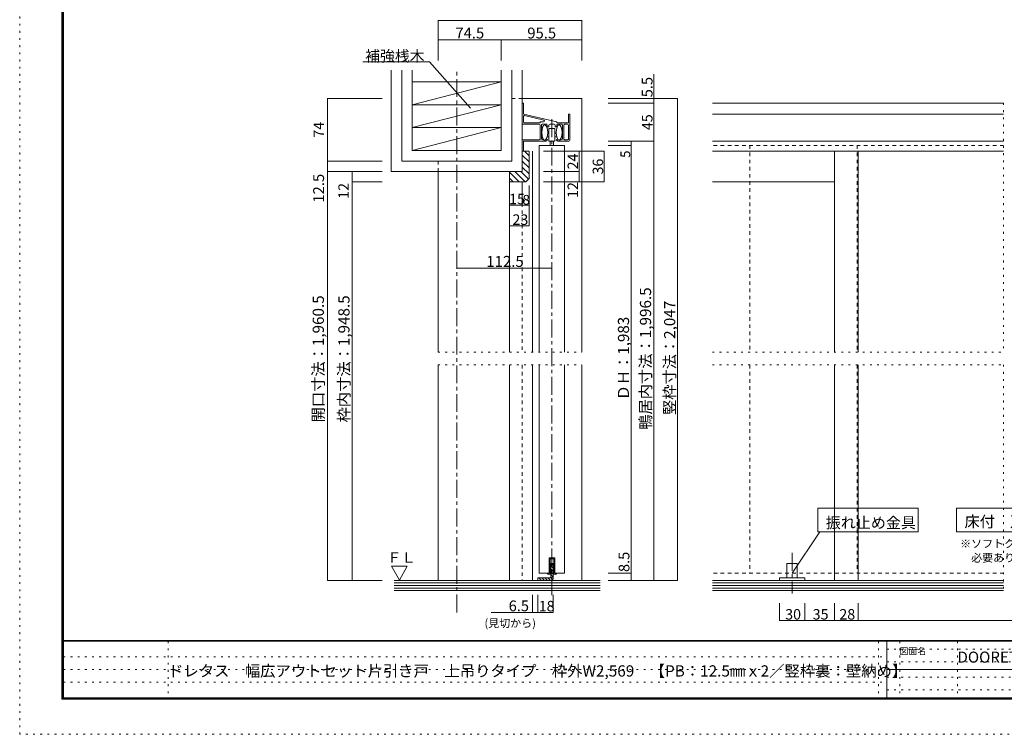
# Model space of a CAD drawing. Units: millimetres. Extents: x -6300 to 6000, y -4455 to 4425.
# Drawn here: x -6300 to 682, y -4455 to 616 of the extents above; entities that cross this region are included whole.
import ezdxf

# ---------------------------------------------------------------- set-up
doc = ezdxf.new("R2010")
doc.units = ezdxf.units.MM
doc.header["$LTSCALE"] = 30
for name, pattern in [('JWW_CENTER1', [6.773333, 4.233333, -0.846667, 0.846667, -0.846667]), ('JWW_DASHED1', [1.693333, 0.846667, -0.846667]), ('JWW_HOJO', [1.693333, -1.27, 0.423333])]:
    doc.linetypes.add(name, pattern=pattern)
for name, color, linetype in [('0-0_補助線', 7, 'Continuous'), ('0-1_通り芯', 7, 'Continuous'), ('0-2_柱', 7, 'Continuous'), ('0-3_仕上げ', 7, 'Continuous'), ('0-4_枠', 7, 'Continuous'), ('0-5_ケーシング', 7, 'Continuous'), ('0-6_扉', 7, 'Continuous'), ('0-7_金物', 7, 'Continuous'), ('0-A_文字', 7, 'Continuous'), ('0-B_寸法', 7, 'Continuous'), ('0-C_ハッチ', 7, 'Continuous'), ('F-0_補助線', 7, 'Continuous'), ('F-1_枠', 7, 'Continuous'), ('F-A_文字', 7, 'Continuous')]:
    doc.layers.add(name, color=color, linetype=linetype)

msp = doc.modelspace()

# ---------------------------------------------------------------- linework, layer by layer
at = {"layer": '0-0_補助線', "color": 7, "linetype": 'JWW_HOJO', "lineweight": 9}
for p, q in [((676.8, 24.2), (676.8, -1742.8)), ((-3332.8, -1742.8), (-2312.8, -1742.8)), ((-1388, -1742.8), (676.8, -1742.8)), ((-3332.8, -1832.8), (-2312.8, -1832.8)), ((-1388, -1832.8), (676.8, -1832.8)), ((676.8, -1832.8), (676.8, -3434.8))]:
    msp.add_line(p, q, dxfattribs=at)
at = {"layer": '0-1_通り芯', "color": 120, "linetype": 'JWW_CENTER1', "lineweight": 5}
for p, q in [((-3200.8, -3589.6), (-3200.8, 257.9)), ((-2525.8, -3467.7), (-2525.8, -67.9)), ((-823.2, -3167.1), (-823.2, -3456.3))]:
    msp.add_line(p, q, dxfattribs=at)
at = {"layer": '0-1_通り芯', "color": 92, "linetype": 'JWW_DASHED1', "lineweight": 13}
for p, q in [((-2735.8, -533.8), (-2735.8, -1742.8)), ((-2735.8, -1832.8), (-2735.8, -3362.8))]:
    msp.add_line(p, q, dxfattribs=at)
at = {"layer": '0-2_柱', "color": 7, "linetype": 'Continuous', "lineweight": 9}
for p, q in [((-2885.8, 174.2), (-3515.8, 12.2)), ((-3515.8, 174.2), (-2885.8, 174.2)), ((-3515.8, -149.8), (-2885.8, 12.2)), ((-3515.8, 12.2), (-2885.8, 12.2)), ((-2885.8, -149.8), (-3515.8, -311.8)), ((-3515.8, -149.8), (-2885.8, -149.8))]:
    msp.add_line(p, q, dxfattribs=at)
at = {"layer": '0-3_仕上げ', "color": 40, "linetype": 'Continuous', "lineweight": 15}
for p, q in [((-3665.8, -461.8), (-3665.8, 257.9)), ((-3590.8, -386.8), (-3590.8, 257.9)), ((-3515.8, -311.8), (-3515.8, 257.9)), ((-2885.8, 257.9), (-2885.8, -311.8)), ((-2810.8, 257.9), (-2810.8, -386.8)), ((-2735.8, 257.9), (-2735.8, -317.8)), ((-3515.8, -311.8), (-2885.8, -311.8)), ((-3590.8, -386.8), (-2810.8, -386.8)), ((-3665.8, -461.8), (-2735.8, -461.8))]:
    msp.add_line(p, q, dxfattribs=at)
at = {"layer": '0-4_枠', "color": 92, "linetype": 'JWW_DASHED1', "lineweight": 13}
for p, q in [((-2735.8, 57.2), (-2810.8, 57.2)), ((-3332.8, -461.8), (-3332.8, -386.8))]:
    msp.add_line(p, q, dxfattribs=at)
at = {"layer": '0-4_枠', "color": 92, "linetype": 'Continuous', "lineweight": 13}
for p, q in [((-2735.8, 57.2), (-2312.8, 57.2)), ((-2312.8, 57.2), (-2312.8, -1742.8)), ((-2663.8, -1742.8), (-2663.8, -317.8)), ((-523.2, -1742.8), (-523.2, -317.8)), ((-355.2, -1742.8), (-355.2, -317.8)), ((-3332.8, -461.8), (-3332.8, -1742.8)), ((-2825.8, -1742.8), (-2825.8, -533.8)), ((-523.2, -533.8), (-1388, -533.8)), ((-3332.8, -1832.8), (-3332.8, -3362.8)), ((-2825.8, -1832.8), (-2825.8, -3362.8)), ((-2663.8, -1832.8), (-2663.8, -3362.8)), ((-2312.8, -1832.8), (-2312.8, -3362.8)), ((-523.2, -3362.8), (-523.2, -1832.8)), ((-355.2, -3362.8), (-355.2, -1832.8))]:
    msp.add_line(p, q, dxfattribs=at)
at = {"layer": '0-5_ケーシング', "color": 92, "linetype": 'Continuous', "lineweight": 13}
for p, q in [((-2735.8, -461.8), (-2735.8, -317.8)), ((-2735.8, -317.8), (-2687.8, -317.8)), ((-2687.8, -509.8), (-2687.8, -317.8)), ((-2825.8, -533.8), (-2825.8, -461.8)), ((-2825.8, -461.8), (-2735.8, -461.8)), ((-2711.8, -533.8), (-2825.8, -533.8)), ((-2711.8, -533.8), (-2687.8, -509.8))]:
    msp.add_line(p, q, dxfattribs=at)
at = {"layer": '0-6_扉', "color": 200, "linetype": 'Continuous', "lineweight": 20}
for p, q in [((-2615.8, -275.8), (-2435.8, -275.8)), ((-2615.8, -275.8), (-2615.8, -1742.8)), ((-2435.8, -275.8), (-2435.8, -1742.8)), ((-2615.8, -1832.8), (-2615.8, -3311.8)), ((-2435.8, -1832.8), (-2435.8, -3311.8)), ((-2545.3, -3311.8), (-2545.3, -3203.8)), ((-2545.3, -3203.8), (-2506.3, -3203.8)), ((-2506.3, -3311.8), (-2506.3, -3203.8)), ((-2545.3, -3311.8), (-2615.8, -3311.8)), ((-2506.3, -3311.8), (-2435.8, -3311.8))]:
    msp.add_line(p, q, dxfattribs=at)
at = {"layer": '0-6_扉', "color": 200, "linetype": 'JWW_DASHED1', "lineweight": 20}
for p, q in [((676.8, -275.8), (-1388, -275.8)), ((-1123.2, -275.8), (-1123.2, -1742.8)), ((-361.2, -275.8), (-361.2, -1742.8)), ((-1123.2, -1832.8), (-1123.2, -3311.8)), ((-361.2, -1832.8), (-361.2, -3311.8)), ((676.8, -3311.8), (-1388, -3311.8))]:
    msp.add_line(p, q, dxfattribs=at)
at = {"layer": '0-7_金物', "color": 7, "linetype": 'Continuous', "lineweight": 9}
for p, q in [((-2735.8, 24.2), (-2726.8, 24.2)), ((-2726.8, -53.8), (-2726.8, 24.2)), ((676.8, 24.2), (-1388, 24.2)), ((-2492.1, -107.8), (-2726.8, -53.8)), ((-2719.5, -64.7), (-2583.7, -95.9)), ((-2399.8, -53.8), (-2408.8, -53.8)), ((-2408.8, -53.8), (-2408.8, -116.8)), ((-2399.8, -239.8), (-2399.8, -53.8)), ((676.8, -53.8), (-1388, -53.8)), ((-2615.8, -125.8), (-2735.8, -125.8)), ((-2726.8, -110.8), (-2726.8, -70.6)), ((-2720.8, -116.8), (-2609.8, -116.8)), ((-2609.8, -107.8), (-2609.8, -116.8)), ((-2585.1, -107.8), (-2609.8, -107.8)), ((-2609.8, -230.8), (-2609.8, -131.8)), ((-2600.8, -131.8), (-2600.8, -232.1)), ((-2594.8, -125.8), (-2565.2, -125.8)), ((-2559.2, -131.8), (-2559.2, -143.8)), ((-2547.2, -131.8), (-2547.2, -143.8)), ((-2541.2, -125.8), (-2510.1, -125.8)), ((-2504.1, -131.8), (-2504.1, -143.8)), ((-2492.1, -107.8), (-2492.1, -116.8)), ((-2408.8, -116.8), (-2492.1, -116.8)), ((-2492.1, -131.8), (-2492.1, -143.8)), ((-2486.1, -125.8), (-2456.8, -125.8)), ((-2450.8, -131.8), (-2450.8, -232.1)), ((-2441.8, -230.8), (-2441.8, -131.8)), ((-2435.8, -125.8), (-2414.8, -125.8)), ((-2408.8, -230.8), (-2408.8, -131.8)), ((-2547.2, -143.8), (-2559.2, -143.8)), ((-2546.8, -188.9), (-2555.8, -188.9)), ((-2504.8, -155.8), (-2546.8, -155.8)), ((-2546.8, -155.8), (-2546.8, -245.8)), ((-2504.8, -245.8), (-2504.8, -155.8)), ((-2495.8, -188.9), (-2504.8, -188.9)), ((-2492.1, -143.8), (-2504.1, -143.8)), ((-2615.8, -236.8), (-2735.8, -236.8)), ((-2726.8, -245.8), (-2570, -245.8)), ((-2726.8, -245.8), (-2726.8, -317.8)), ((-2570, -245.8), (-2569.9, -245.8)), ((-2568.6, -245.2), (-2569.9, -245.8)), ((-2567.2, -244.6), (-2568.6, -245.2)), ((-2565.8, -244), (-2567.2, -244.6)), ((-2564.9, -243.7), (-2565.8, -244)), ((-2564.1, -243.3), (-2564.9, -243.7)), ((-2562.7, -242.8), (-2564.1, -243.3)), ((-2561.3, -242.1), (-2562.7, -242.8)), ((-2560.1, -241.3), (-2561.3, -242.1)), ((-2559.5, -240.8), (-2560.1, -241.3)), ((-2558.9, -240), (-2559.5, -240.8)), ((-2546.8, -214), (-2558.9, -214)), ((-2558.2, -238.3), (-2558.9, -240)), ((-2557.7, -236.5), (-2558.2, -238.3)), ((-2557.5, -234.5), (-2557.7, -236.5)), ((-2557.3, -233.3), (-2557.5, -234.5)), ((-2546.8, -245.8), (-2504.8, -245.8)), ((-2537.8, -245.8), (-2537.8, -275.8)), ((-2513.8, -245.8), (-2513.8, -275.8)), ((-2493.1, -214), (-2504.8, -214)), ((-2494.3, -233.3), (-2494.2, -234.5)), ((-2494.2, -234.5), (-2493.9, -236.5)), ((-2493.9, -236.5), (-2493.5, -238.3)), ((-2493.5, -238.3), (-2492.7, -240)), ((-2492.7, -240), (-2492.1, -240.8)), ((-2492.1, -240.8), (-2491.5, -241.3)), ((-2491.5, -241.3), (-2490.4, -242.1)), ((-2490.4, -242.1), (-2489, -242.8)), ((-2489, -242.8), (-2487.6, -243.3)), ((-2487.6, -243.3), (-2486.7, -243.7)), ((-2486.7, -243.7), (-2485.9, -244)), ((-2485.9, -244), (-2484.5, -244.6)), ((-2484.5, -244.6), (-2483.1, -245.2)), ((-2483.1, -245.2), (-2481.7, -245.8)), ((-2481.6, -245.8), (-2481.7, -245.8)), ((-2405.8, -245.8), (-2481.6, -245.8)), ((-2435.8, -236.8), (-2414.8, -236.8)), ((676.8, -245.8), (-1388, -245.8)), ((-1388, -317.8), (676.8, -317.8)), ((-2512.3, -3209.8), (-2539.3, -3209.8)), ((-2539.3, -3209.8), (-2539.3, -3317.8)), ((-2512.3, -3209.8), (-2512.3, -3317.8)), ((-859.2, -3242.8), (-859.2, -3344.8)), ((-787.2, -3242.8), (-859.2, -3242.8)), ((-787.2, -3242.8), (-787.2, -3344.8)), ((-2557.3, -3311.8), (-2557.3, -3317.8)), ((-2557.3, -3317.8), (-2539.3, -3317.8)), ((-2512.3, -3317.8), (-2494.3, -3317.8)), ((-2494.3, -3317.8), (-2494.3, -3311.8)), ((-913.2, -3344.8), (-913.2, -3362.8)), ((-733.2, -3344.8), (-913.2, -3344.8)), ((-733.2, -3344.8), (-733.2, -3362.8))]:
    msp.add_line(p, q, dxfattribs=at)
at = {"layer": '0-7_金物', "color": 92, "linetype": 'Continuous', "lineweight": 13}
for p, q in [((-2534.8, -3344.8), (-2534.8, -3242.8)), ((-2516.8, -3242.8), (-2534.8, -3242.8)), ((-2516.8, -3344.8), (-2516.8, -3242.8)), ((-2534.8, -3344.8), (-2624.8, -3344.8)), ((-2624.8, -3362.8), (-2624.8, -3344.8))]:
    msp.add_line(p, q, dxfattribs=at)
at = {"layer": '0-7_金物', "color": 7, "linetype": 'Continuous', "lineweight": 9}
for centre, radius, start, end in [((-2720.8, -70.6), 6, 77.04441, 180), ((-2720.8, -110.8), 6, 180, 270), ((-2615.8, -131.8), 6, 0, 90), ((-2594.8, -131.8), 6, 90, 180), ((-2585.1, -101.8), 6, 270, 77.04441), ((-2565.2, -131.8), 6, 0, 90), ((-2541.2, -131.8), 6, 90, 180), ((-2510.1, -131.8), 6, 0, 90), ((-2486.1, -131.8), 6, 90, 180), ((-2456.8, -131.8), 6, 0, 90), ((-2435.8, -131.8), 6, 90, 180), ((-2414.8, -131.8), 6, 0, 90), ((-2615.8, -230.8), 6, 270, 0), ((-2577.9, -188.3), 49.5, 242.34607, 294.53166), ((-2473.8, -188.3), 49.5, 245.46834, 297.65393), ((-2435.8, -230.8), 6, 180, 270), ((-2414.8, -230.8), 6, 270, 0), ((-2405.8, -239.8), 6, 270, 0)]:
    msp.add_arc(centre, radius, start, end, dxfattribs=at)
at = {"layer": '0-7_金物', "color": 92, "linetype": 'Continuous', "lineweight": 13}
msp.add_arc((-2534.8, -3344.8), 18, 270, 0, dxfattribs=at)
at = {"layer": '0-7_金物', "color": 7, "linetype": 'Continuous', "lineweight": 9}
for centre in [(-2576.8, -184.3), (-2474.8, -184.3)]:
    msp.add_ellipse(centre, major_axis=(0, -54), ratio=0.3888, dxfattribs=at)
at = {"layer": '0-A_文字', "color": 7, "linetype": 'Continuous', "lineweight": 9}
for p, q in [((-3866.3, 318.2), (-3392.9, 318.2)), ((-3392.9, 318.2), (-3102.6, -11.4)), ((-641.1, -2850.1), (71.2, -2850.1)), ((-641.1, -3017.1), (-641.1, -2850.1)), ((71.2, -3017.1), (71.2, -2850.1)), ((341.9, -2850.1), (1589.2, -2850.1)), ((341.9, -3017.1), (341.9, -2850.1)), ((-823.2, -3311.8), (-626.9, -3017.1)), ((-641.1, -3017.1), (71.2, -3017.1)), ((341.9, -3017.1), (1589.2, -3017.1)), ((-3664.1, -3262.7), (-3551.3, -3262.7)), ((-3607.7, -3360.4), (-3664.1, -3262.7)), ((-3551.3, -3262.7), (-3607.7, -3360.4))]:
    msp.add_line(p, q, dxfattribs=at)
at = {"layer": '0-B_寸法', "color": 120, "linetype": 'Continuous', "lineweight": 5}
for p, q in [((-2312.8, 611.3), (-3332.8, 611.3)), ((-3332.8, 611.3), (-3332.8, 474.1)), ((-2312.8, 611.3), (-2312.8, 474.1)), ((-3332.8, 474.1), (-3332.8, 326.9)), ((-2885.8, 474.1), (-3332.8, 474.1)), ((-2312.8, 474.1), (-2885.8, 474.1)), ((-2885.8, 474.1), (-2885.8, 326.9)), ((-2312.8, 474.1), (-2312.8, 326.9)), ((-1804.3, 24.2), (-1804.3, 230.3)), ((-4117.6, 57.2), (-4117.6, -386.8)), ((-4117.6, 57.2), (-3728.6, 57.2)), ((-1804.3, 57.2), (-2126.8, 57.2)), ((-1804.3, 24.2), (-2126.8, 24.2)), ((-1635.8, 57.2), (-1804.3, 57.2)), ((-1804.3, 24.2), (-1804.3, -245.8)), ((-1635.8, 57.2), (-1635.8, -3362.8)), ((-1962.9, -245.8), (-2126.8, -245.8)), ((-1962.9, -275.8), (-2126.8, -275.8)), ((-1962.9, -245.8), (-1962.9, -275.8)), ((-1804.3, -245.8), (-1962.9, -245.8)), ((-1962.9, -275.8), (-1962.9, -3311.8)), ((-1804.3, -245.8), (-1804.3, -3362.8)), ((-2332.1, -317.8), (-2585.7, -317.8)), ((-2332.1, -317.8), (-2332.1, -461.8)), ((-2154.5, -317.8), (-2332.1, -317.8)), ((-2154.5, -317.8), (-2154.5, -533.8)), ((-4117.6, -386.8), (-4117.6, -461.8)), ((-4117.6, -386.8), (-3728.6, -386.8)), ((-4117.6, -461.8), (-3942, -461.8)), ((-4117.6, -461.8), (-4117.6, -3362.8)), ((-3942, -533.8), (-3942, -461.8)), ((-3942, -461.8), (-3728.6, -461.8)), ((-2332.1, -461.8), (-2585.7, -461.8)), ((-2332.1, -461.8), (-2332.1, -533.8)), ((-3942, -3362.8), (-3942, -533.8)), ((-3942, -533.8), (-3728.6, -533.8)), ((-2332.1, -533.8), (-2585.7, -533.8)), ((-2154.5, -533.8), (-2332.1, -533.8)), ((-2825.8, -700.5), (-2825.8, -561.4)), ((-2735.8, -700.5), (-2735.8, -561.4)), ((-2687.8, -700.5), (-2687.8, -561.4)), ((-2825.8, -700.5), (-2735.8, -700.5)), ((-2825.8, -846.9), (-2825.8, -700.5)), ((-2735.8, -700.5), (-2687.8, -700.5)), ((-2687.8, -846.9), (-2687.8, -700.5)), ((-2687.8, -846.9), (-2825.8, -846.9)), ((-3200.8, -1146.9), (-2525.8, -1146.9)), ((-1962.9, -3311.8), (-2126.8, -3311.8)), ((-1962.9, -3311.8), (-1962.9, -3362.8)), ((-4117.6, -3362.8), (-3942, -3362.8)), ((-3942, -3362.8), (-3728.6, -3362.8)), ((-1962.9, -3362.8), (-2126.8, -3362.8)), ((-1804.3, -3362.8), (-1962.9, -3362.8)), ((-1635.8, -3362.8), (-1804.3, -3362.8)), ((-2663.8, -3589.6), (-2663.8, -3465.4)), ((-2624.8, -3589.6), (-2624.8, -3465.4)), ((-2516.8, -3589.6), (-2516.8, -3465.4)), ((-913.2, -3647.8), (-913.2, -3524)), ((-733.2, -3647.8), (-733.2, -3524)), ((-523.2, -3647.8), (-523.2, -3524)), ((-355.2, -3647.8), (-355.2, -3524)), ((-2624.8, -3589.6), (-2956, -3589.6)), ((-2624.8, -3589.6), (-2516.8, -3589.6)), ((-913.2, -3647.8), (-733.2, -3647.8)), ((-733.2, -3647.8), (-523.2, -3647.8)), ((-523.2, -3647.8), (-355.2, -3647.8)), ((-355.2, -3647.8), (1965.7, -3647.8))]:
    msp.add_line(p, q, dxfattribs=at)
at = {"layer": '0-B_寸法', "color": 7, "linetype": 'Continuous', "lineweight": 9, "const_width": 3}
for points in [[(-3331.3, 611.3, 0.414214), (-3332.8, 612.8, 0.414214), (-3334.3, 611.3, 0.414214), (-3332.8, 609.8, 0.414214)], [(-2311.3, 611.3, 0.414214), (-2312.8, 612.8, 0.414214), (-2314.3, 611.3, 0.414214), (-2312.8, 609.8, 0.414214)], [(-3331.3, 474.1, 0.414214), (-3332.8, 475.6, 0.414214), (-3334.3, 474.1, 0.414214), (-3332.8, 472.6, 0.414214)], [(-2884.3, 474.1, 0.414214), (-2885.8, 475.6, 0.414214), (-2887.3, 474.1, 0.414214), (-2885.8, 472.6, 0.414214)], [(-2311.3, 474.1, 0.414214), (-2312.8, 475.6, 0.414214), (-2314.3, 474.1, 0.414214), (-2312.8, 472.6, 0.414214)], [(-4116.1, 57.2, 0.414214), (-4117.6, 58.7, 0.414214), (-4119.1, 57.2, 0.414214), (-4117.6, 55.7, 0.414214)], [(-1802.8, 57.2, 0.414214), (-1804.3, 58.7, 0.414214), (-1805.8, 57.2, 0.414214), (-1804.3, 55.7, 0.414214)], [(-1802.8, 24.2, 0.414214), (-1804.3, 25.7, 0.414214), (-1805.8, 24.2, 0.414214), (-1804.3, 22.7, 0.414214)], [(-1634.3, 57.2, 0.414214), (-1635.8, 58.7, 0.414214), (-1637.3, 57.2, 0.414214), (-1635.8, 55.7, 0.414214)], [(-1961.4, -245.8, 0.414214), (-1962.9, -244.3, 0.414214), (-1964.4, -245.8, 0.414214), (-1962.9, -247.3, 0.414214)], [(-1961.4, -275.8, 0.414214), (-1962.9, -274.3, 0.414214), (-1964.4, -275.8, 0.414214), (-1962.9, -277.3, 0.414214)], [(-1802.8, -245.8, 0.414214), (-1804.3, -244.3, 0.414214), (-1805.8, -245.8, 0.414214), (-1804.3, -247.3, 0.414214)], [(-2330.6, -317.8, 0.414214), (-2332.1, -316.3, 0.414214), (-2333.6, -317.8, 0.414214), (-2332.1, -319.3, 0.414214)], [(-2153, -317.8, 0.414214), (-2154.5, -316.3, 0.414214), (-2156, -317.8, 0.414214), (-2154.5, -319.3, 0.414214)], [(-4116.1, -386.8, 0.414214), (-4117.6, -385.3, 0.414214), (-4119.1, -386.8, 0.414214), (-4117.6, -388.3, 0.414214)], [(-4116.1, -461.8, 0.414214), (-4117.6, -460.3, 0.414214), (-4119.1, -461.8, 0.414214), (-4117.6, -463.3, 0.414214)], [(-3940.5, -461.8, 0.414214), (-3942, -460.3, 0.414214), (-3943.5, -461.8, 0.414214), (-3942, -463.3, 0.414214)], [(-2330.6, -461.8, 0.414214), (-2332.1, -460.3, 0.414214), (-2333.6, -461.8, 0.414214), (-2332.1, -463.3, 0.414214)], [(-3940.5, -533.8, 0.414214), (-3942, -532.3, 0.414214), (-3943.5, -533.8, 0.414214), (-3942, -535.3, 0.414214)], [(-2330.6, -533.8, 0.414214), (-2332.1, -532.3, 0.414214), (-2333.6, -533.8, 0.414214), (-2332.1, -535.3, 0.414214)], [(-2153, -533.8, 0.414214), (-2154.5, -532.3, 0.414214), (-2156, -533.8, 0.414214), (-2154.5, -535.3, 0.414214)], [(-2824.3, -700.5, 0.414214), (-2825.8, -699, 0.414214), (-2827.3, -700.5, 0.414214), (-2825.8, -702, 0.414214)], [(-2734.3, -700.5, 0.414214), (-2735.8, -699, 0.414214), (-2737.3, -700.5, 0.414214), (-2735.8, -702, 0.414214)], [(-2686.3, -700.5, 0.414214), (-2687.8, -699, 0.414214), (-2689.3, -700.5, 0.414214), (-2687.8, -702, 0.414214)], [(-2824.3, -846.9, 0.414214), (-2825.8, -845.4, 0.414214), (-2827.3, -846.9, 0.414214), (-2825.8, -848.4, 0.414214)], [(-2686.3, -846.9, 0.414214), (-2687.8, -845.4, 0.414214), (-2689.3, -846.9, 0.414214), (-2687.8, -848.4, 0.414214)], [(-3199.3, -1146.9, 0.414214), (-3200.8, -1145.4, 0.414214), (-3202.3, -1146.9, 0.414214), (-3200.8, -1148.4, 0.414214)], [(-2524.3, -1146.9, 0.414214), (-2525.8, -1145.4, 0.414214), (-2527.3, -1146.9, 0.414214), (-2525.8, -1148.4, 0.414214)], [(-1961.4, -3311.8, 0.414214), (-1962.9, -3310.3, 0.414214), (-1964.4, -3311.8, 0.414214), (-1962.9, -3313.3, 0.414214)], [(-4116.1, -3362.8, 0.414214), (-4117.6, -3361.3, 0.414214), (-4119.1, -3362.8, 0.414214), (-4117.6, -3364.3, 0.414214)], [(-3940.5, -3362.8, 0.414214), (-3942, -3361.3, 0.414214), (-3943.5, -3362.8, 0.414214), (-3942, -3364.3, 0.414214)], [(-1961.4, -3362.8, 0.414214), (-1962.9, -3361.3, 0.414214), (-1964.4, -3362.8, 0.414214), (-1962.9, -3364.3, 0.414214)], [(-1802.8, -3362.8, 0.414214), (-1804.3, -3361.3, 0.414214), (-1805.8, -3362.8, 0.414214), (-1804.3, -3364.3, 0.414214)], [(-1634.3, -3362.8, 0.414214), (-1635.8, -3361.3, 0.414214), (-1637.3, -3362.8, 0.414214), (-1635.8, -3364.3, 0.414214)], [(-2662.3, -3589.6, 0.414214), (-2663.8, -3588.1, 0.414214), (-2665.3, -3589.6, 0.414214), (-2663.8, -3591.1, 0.414214)], [(-2623.3, -3589.6, 0.414214), (-2624.8, -3588.1, 0.414214), (-2626.3, -3589.6, 0.414214), (-2624.8, -3591.1, 0.414214)], [(-2515.3, -3589.6, 0.414214), (-2516.8, -3588.1, 0.414214), (-2518.3, -3589.6, 0.414214), (-2516.8, -3591.1, 0.414214)], [(-911.7, -3647.8, 0.414214), (-913.2, -3646.3, 0.414214), (-914.7, -3647.8, 0.414214), (-913.2, -3649.3, 0.414214)], [(-731.7, -3647.8, 0.414214), (-733.2, -3646.3, 0.414214), (-734.7, -3647.8, 0.414214), (-733.2, -3649.3, 0.414214)], [(-521.7, -3647.8, 0.414214), (-523.2, -3646.3, 0.414214), (-524.7, -3647.8, 0.414214), (-523.2, -3649.3, 0.414214)], [(-353.7, -3647.8, 0.414214), (-355.2, -3646.3, 0.414214), (-356.7, -3647.8, 0.414214), (-355.2, -3649.3, 0.414214)]]:
    msp.add_lwpolyline(points, format="xyb", close=True, dxfattribs=at)
at = {"layer": '0-C_ハッチ', "color": 120, "linetype": 'Continuous', "lineweight": 5}
for p, q in [((-2687.8, -392.5), (-2735.8, -344.5)), ((-2687.8, -350.1), (-2720.1, -317.8)), ((-2687.8, -434.9), (-2735.8, -386.9)), ((-2758.7, -533.8), (-2825.8, -466.6)), ((-2716.3, -533.8), (-2788.3, -461.8)), ((-2692.8, -514.8), (-2745.8, -461.8)), ((-2687.8, -477.4), (-2735.8, -429.4)), ((-2801.1, -533.8), (-2825.8, -509.1)), ((-2516.8, -3276.3), (-2534.8, -3258.3)), ((-2516.8, -3297.5), (-2534.8, -3279.5)), ((-2516.8, -3255.1), (-2529.2, -3242.8)), ((-2600.1, -3362.8), (-2618.1, -3344.8)), ((-2578.9, -3362.8), (-2596.9, -3344.8)), ((-2557.7, -3362.8), (-2575.7, -3344.8)), ((-2536.4, -3362.8), (-2554.4, -3344.8)), ((-2516.8, -3318.7), (-2534.8, -3300.7)), ((-2516.8, -3340), (-2534.8, -3322)), ((-2521.3, -3356.7), (-2534.8, -3343.2))]:
    msp.add_line(p, q, dxfattribs=at)
at = {"layer": '0-C_ハッチ', "color": 7, "linetype": 'Continuous', "lineweight": 9}
for p, q in [((-2184.8, -3362.8), (-3644.4, -3362.8)), ((-2184.8, -3380.8), (-3644.4, -3380.8)), ((-2184.8, -3398.8), (-3644.4, -3398.8)), ((-2184.8, -3416.8), (-3644.4, -3416.8)), ((-1388, -3362.8), (676.8, -3362.8)), ((-1388, -3380.8), (676.8, -3380.8)), ((-1388, -3398.8), (676.8, -3398.8)), ((-1388, -3416.8), (676.8, -3416.8)), ((-2184.8, -3434.8), (-3644.4, -3434.8)), ((-1388, -3434.8), (676.8, -3434.8))]:
    msp.add_line(p, q, dxfattribs=at)
at = {"layer": 'F-0_補助線', "color": 120, "linetype": 'JWW_HOJO', "lineweight": 5}
for p, q in [((-6300, -4455), (-6300, 4425)), ((6000, -4455), (-6300, -4455))]:
    msp.add_line(p, q, dxfattribs=at)
at = {"layer": 'F-0_補助線', "color": 7, "linetype": 'JWW_HOJO', "lineweight": 9}
for p, q in [((-5247.5, -3795), (-5247.5, -4205)), ((-210, -3795), (-210, -4195)), ((-60, -3795), (-60, -4195)), ((350, -3795), (350, -4195)), ((-5990, -3905), (-150, -3905)), ((-150, -3850), (5690, -3850)), ((-150, -3940), (5690, -3940)), ((-5990, -3995), (-150, -3995)), ((-5990, -4085), (-150, -4085)), ((-150, -4050), (5690, -4050)), ((-150, -4140), (5690, -4140))]:
    msp.add_line(p, q, dxfattribs=at)
at = {"layer": 'F-1_枠', "color": 200, "linetype": 'Continuous', "lineweight": 20}
for p, q in [((-6000, 4175), (-6000, -4205)), ((-5995, 4175), (-5995, -4205)), ((-5990, 4175), (-5990, -4205)), ((5700, -3790), (-6000, -3790)), ((5700, -3795), (-6000, -3795)), ((-150, -3795), (-150, -4195)), ((-150, -3995), (5690, -3995)), ((5700, -4195), (-6000, -4195)), ((5700, -4200), (-6000, -4200)), ((5700, -4205), (-6000, -4205))]:
    msp.add_line(p, q, dxfattribs=at)

# ---------------------------------------------------------------- texts
at = {"layer": '0-A_文字', "color": 7, "linetype": 'Continuous', "lineweight": 9, "attachment_point": 7}
for s, insert, char_height, width in [('{\\fＭＳ ゴシック|b0|i0|c128|p49;補強桟木}', (-3849.9, 319.7), 77.152, 405), ('{\\fＭＳ ゴシック|b0|i0|c128|p49;振れ止め金具}', (-584, -2992.6), 78.105, 615), ('{\\fＭＳ ゴシック|b0|i0|c128|p49;床付\u3000戸当りストッパー}', (399.9, -2985.3), 78.971, 1140), ('{\\fＭＳ ゴシック|b0|i0|c128|p49;※ソフトクローズを付ける場合は、}', (368.6, -3130.2), 57.15, 1200), ('{\\fＭＳ ゴシック|b0|i0|c128|p49;ＦＬ}', (-3694.2, -3238.1), 74.295, 195), ('{\\fＭＳ ゴシック|b0|i0|c128|p49;\u3000必要ありません}', (368.6, -3230.8), 57.15, 600)]:
    msp.add_mtext(s, dxfattribs=dict(at, insert=insert, char_height=char_height, width=width))
at = {"layer": '0-B_寸法', "color": 7, "linetype": 'Continuous', "lineweight": 211, "attachment_point": 7}
for s, insert, char_height, width in [('{\\fＭＳ ゴシック|b0|i0|c128|p49;74.5}', (-3210.6, 482.7), 77.152, 202.5), ('{\\fＭＳ ゴシック|b0|i0|c128|p49;95.5}', (-2700.6, 482.7), 77.152, 202.5), ('{\\fＭＳ ゴシック|b0|i0|c128|p49;15}', (-2829.6, -693.3), 74.295, 97.5), ('{\\fＭＳ ゴシック|b0|i0|c128|p49;8}', (-2734.3, -696.2), 68.58, 45), ('{\\fＭＳ ゴシック|b0|i0|c128|p49;23}', (-2805.6, -839.8), 74.295, 97.5), ('{\\fＭＳ ゴシック|b0|i0|c128|p49;112.5}', (-2990.8, -1138), 77.724, 255), ('{\\fＭＳ ゴシック|b0|i0|c128|p49;6.5}', (-2832.7, -3581.5), 76.2, 150), ('{\\fＭＳ ゴシック|b0|i0|c128|p49;18}', (-2619.6, -3582.5), 74.295, 97.5), ('{\\fＭＳ ゴシック|b0|i0|c128|p49;30}', (-872, -3640.6), 74.295, 97.5), ('{\\fＭＳ ゴシック|b0|i0|c128|p49;35}', (-677, -3640.6), 74.295, 97.5), ('{\\fＭＳ ゴシック|b0|i0|c128|p49;28}', (-488, -3640.6), 74.295, 97.5)]:
    msp.add_mtext(s, dxfattribs=dict(at, insert=insert, char_height=char_height, width=width))
at = {"layer": '0-B_寸法', "color": 7, "linetype": 'Continuous', "lineweight": 211, "attachment_point": 7, "rotation": 90}
for s, insert, char_height, width in [('{\\fＭＳ ゴシック|b0|i0|c128|p49;5.5}', (-1812.7, 65.7), 76.2, 150), ('{\\fＭＳ ゴシック|b0|i0|c128|p49;45}', (-1812.7, -167.4), 74.295, 97.5), ('{\\fＭＳ ゴシック|b0|i0|c128|p49;74}', (-4141.8, -221.4), 74.295, 97.5), ('{\\fＭＳ ゴシック|b0|i0|c128|p49;24}', (-2340.6, -446.4), 74.295, 97.5), ('{\\fＭＳ ゴシック|b0|i0|c128|p49;5}', (-1971.3, -364.1), 68.58, 45), ('{\\fＭＳ ゴシック|b0|i0|c128|p49;36}', (-2162.9, -482.4), 74.295, 97.5), ('{\\fＭＳ ゴシック|b0|i0|c128|p49;12.5}', (-4141.8, -682.2), 77.153, 202.5), ('{\\fＭＳ ゴシック|b0|i0|c128|p49;12}', (-3966.2, -655.2), 74.295, 97.5), ('{\\fＭＳ ゴシック|b0|i0|c128|p49;12}', (-2340.6, -649), 74.295, 97.5), ('{\\fＭＳ ゴシック|b0|i0|c128|p49;鴨居内寸法：1,996.5}', (-1822.6, -2294.1), 79.408, 990), ('{\\fＭＳ ゴシック|b0|i0|c128|p49;開口寸法：1,960.5}', (-4143, -2241.6), 79.338, 885), ('{\\fＭＳ ゴシック|b0|i0|c128|p49;枠内寸法：1,948.5}', (-3961.1, -2241.6), 79.338, 885), ('{\\fＭＳ ゴシック|b0|i0|c128|p49;竪枠寸法：2,047}', (-1651.5, -2189.2), 79.248, 780), ('{\\fＭＳ ゴシック|b0|i0|c128|p49;ＤＨ：1,983}', (-1979.1, -2084.3), 78.971, 570), ('{\\fＭＳ ゴシック|b0|i0|c128|p49;8.5}', (-1976.6, -3303.7), 76.2, 150)]:
    msp.add_mtext(s, dxfattribs=dict(at, insert=insert, char_height=char_height, width=width))
at = {"layer": '0-B_寸法', "color": 7, "linetype": 'Continuous', "lineweight": 9, "insert": (-3004, -3694.8), "char_height": 57.15, "width": 375, "attachment_point": 7}
msp.add_mtext('{\\fＭＳ ゴシック|b0|i0|c128|p49;(見切から)}', dxfattribs=at)
at = {"layer": 'F-1_枠', "color": 7, "linetype": 'Continuous', "lineweight": 0, "insert": (350, -3946.5), "char_height": 78.581, "width": 412.5, "attachment_point": 7}
msp.add_mtext('{\\fＭＳ ゴシック|b0|i0|c128|p49;DOORETUS}', dxfattribs=at)
at = {"layer": 'F-A_文字', "color": 7, "linetype": 'Continuous', "lineweight": 0, "attachment_point": 7}
for s, insert, char_height, width in [('{\\fＭＳ ゴシック|b0|i0|c128|p49;図面名}', (-60, -3887.1), 45.72, 180), ('{\\fＭＳ ゴシック|b0|i0|c128|p49;ドレタス\u3000幅広アウトセット片引き戸\u3000上吊りタイプ\u3000枠外W2,569\u3000【PB：12.5㎜ｘ2／竪枠裏：壁納め】}', (-5247.5, -4045.1), 79.769, 4972.5)]:
    msp.add_mtext(s, dxfattribs=dict(at, insert=insert, char_height=char_height, width=width))

doc.saveas('drawing.dxf')
